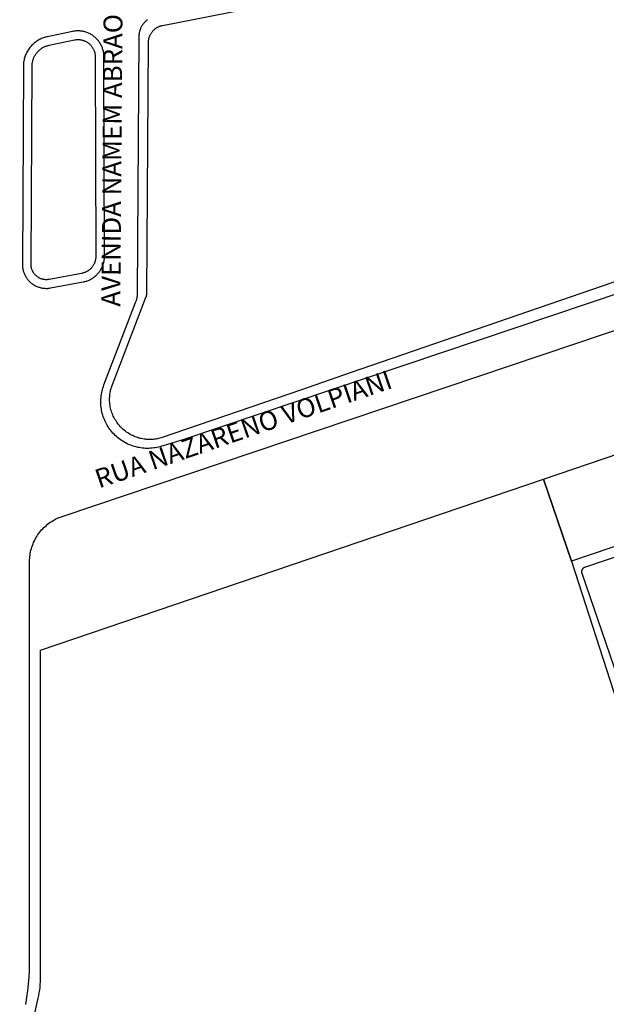
# Model space of a CAD drawing. Units: millimetres. Extents: x 689645 to 706753, y 7639402 to 7643507.
# Drawn here: x 701958 to 702094, y 7642920 to 7643147 of the extents above; entities that cross this region are included whole.
import ezdxf

# ---------------------------------------------------------------- set-up
doc = ezdxf.new("R2010")
doc.units = ezdxf.units.MM
doc.header["$LTSCALE"] = 4
doc.header["$MEASUREMENT"] = 0
for name, color, linetype in [('MEIO_FIO_CTGEO', 1, 'Continuous'), ('nome_trecho', 7, 'Continuous'), ('QUADRA_CTGEO', 7, 'Continuous')]:
    doc.layers.add(name, color=color, linetype=linetype)
doc.styles.get("Standard").update_dxf_attribs({"font": 'arial.ttf', "height": 3})

msp = doc.modelspace()

# ---------------------------------------------------------------- linework, layer by layer
at = {"layer": 'MEIO_FIO_CTGEO'}
for points in [[(702173.815, 7643109.71), (701996.552, 7643050.035), (701991.501, 7643048.526), (701991.148, 7643048.409), (701990.792, 7643048.304), (701990.432, 7643048.211), (701990.07, 7643048.13), (701989.704, 7643048.062), (701989.337, 7643048.007), (701988.968, 7643047.964), (701988.598, 7643047.934), (701988.227, 7643047.917), (701987.855, 7643047.913), (701987.484, 7643047.922), (701987.113, 7643047.943), (701986.743, 7643047.977), (701986.374, 7643048.024), (701986.007, 7643048.084), (701985.643, 7643048.156), (701985.281, 7643048.241), (701984.923, 7643048.338), (701984.568, 7643048.447), (701984.217, 7643048.569), (701983.87, 7643048.702), (701983.528, 7643048.848), (701983.191, 7643049.005), (701982.86, 7643049.174), (701982.536, 7643049.354), (701982.217, 7643049.545), (701981.905, 7643049.747), (701981.601, 7643049.96), (701981.303, 7643050.183), (701981.014, 7643050.416), (701980.733, 7643050.659), (701980.461, 7643050.912), (701980.197, 7643051.174), (701979.943, 7643051.445), (701979.698, 7643051.724), (701979.463, 7643052.012), (701979.238, 7643052.307), (701979.023, 7643052.61), (701978.819, 7643052.921), (701978.625, 7643053.238), (701978.443, 7643053.562), (701978.272, 7643053.892), (701978.113, 7643054.227), (701977.965, 7643054.568), (701977.829, 7643054.914), (701977.705, 7643055.264), (701977.593, 7643055.618), (701977.493, 7643055.976), (701977.406, 7643056.337), (701977.332, 7643056.701), (701977.27, 7643057.068), (701977.22, 7643057.436), (701977.184, 7643057.806), (701977.16, 7643058.176), (701977.149, 7643058.548), (701977.15, 7643058.919), (701977.165, 7643059.291), (701977.192, 7643059.661), (701977.232, 7643060.03), (701977.285, 7643060.398), (701977.351, 7643060.764), (701977.429, 7643061.127), (701977.519, 7643061.487), (701977.622, 7643061.844), (701977.737, 7643062.198), (701977.865, 7643062.547), (701985.17, 7643081.553), (701985.238, 7643081.717), (701985.301, 7643081.884), (701985.358, 7643082.052), (701985.409, 7643082.223), (701985.455, 7643082.395), (701985.494, 7643082.568), (701985.528, 7643082.743), (701985.556, 7643082.919), (701985.578, 7643083.095), (701985.594, 7643083.273), (701985.604, 7643083.45), (701985.608, 7643083.628), (701985.979, 7643142.925), (701985.983, 7643143.096), (701985.993, 7643143.267), (701986.009, 7643143.437), (701986.03, 7643143.607), (701986.058, 7643143.776), (701986.091, 7643143.944), (701986.13, 7643144.111), (701986.174, 7643144.276), (701986.224, 7643144.439), (701986.28, 7643144.601), (701986.341, 7643144.761), (701986.408, 7643144.919), (701986.48, 7643145.074), (701986.557, 7643145.227), (701986.64, 7643145.377), (701986.727, 7643145.524), (701986.82, 7643145.668), (701986.917, 7643145.809), (701987.019, 7643145.946), (701987.126, 7643146.08), (701987.237, 7643146.21), (701987.353, 7643146.336), (701987.473, 7643146.458), (701987.597, 7643146.576), (701987.725, 7643146.689), (701987.857, 7643146.799), (701987.992, 7643146.903)], [(701965.574, 7643084.929), (701973.087, 7643086.319), (701973.291, 7643086.361), (701973.494, 7643086.409), (701973.695, 7643086.465), (701973.894, 7643086.528), (701974.091, 7643086.597), (701974.285, 7643086.673), (701974.476, 7643086.756), (701974.665, 7643086.846), (701974.85, 7643086.942), (701975.032, 7643087.044), (701975.21, 7643087.153), (701975.384, 7643087.268), (701975.554, 7643087.388), (701975.72, 7643087.515), (701975.881, 7643087.647), (701976.037, 7643087.785), (701976.189, 7643087.928), (701976.336, 7643088.077), (701976.477, 7643088.23), (701976.613, 7643088.388), (701976.743, 7643088.551), (701976.868, 7643088.718), (701976.987, 7643088.89), (701977.099, 7643089.065), (701977.206, 7643089.245), (701977.306, 7643089.428), (701977.4, 7643089.614), (701977.487, 7643089.803), (701977.568, 7643089.996), (701977.642, 7643090.191), (701977.709, 7643090.388), (701977.769, 7643090.588), (701977.822, 7643090.79), (701977.868, 7643090.993), (701977.907, 7643091.198), (701977.939, 7643091.404), (701977.964, 7643091.611), (701977.982, 7643091.819), (701977.992, 7643092.027), (701977.995, 7643092.236), (701977.867, 7643138.262), (701977.863, 7643138.471), (701977.851, 7643138.679), (701977.832, 7643138.887), (701977.806, 7643139.095), (701977.773, 7643139.301), (701977.733, 7643139.506), (701977.685, 7643139.709), (701977.631, 7643139.911), (701977.569, 7643140.111), (701977.501, 7643140.308), (701977.426, 7643140.503), (701977.344, 7643140.695), (701977.255, 7643140.884), (701977.16, 7643141.07), (701977.059, 7643141.253), (701976.951, 7643141.432), (701976.837, 7643141.607), (701976.717, 7643141.778), (701976.591, 7643141.944), (701976.459, 7643142.107), (701976.322, 7643142.264), (701976.179, 7643142.417), (701976.031, 7643142.564), (701975.879, 7643142.707), (701975.721, 7643142.844), (701975.558, 7643142.975), (701975.392, 7643143.101), (701975.22, 7643143.22), (701975.045, 7643143.334), (701974.866, 7643143.442), (701974.683, 7643143.543), (701974.497, 7643143.638), (701974.308, 7643143.726), (701974.116, 7643143.808), (701973.921, 7643143.883), (701973.723, 7643143.951), (701973.523, 7643144.012), (701973.322, 7643144.066), (701973.118, 7643144.113), (701972.913, 7643144.153), (701972.707, 7643144.186), (701972.499, 7643144.212), (701972.291, 7643144.23), (701972.083, 7643144.241), (701971.874, 7643144.245), (701971.665, 7643144.242), (701971.456, 7643144.231), (701971.248, 7643144.213), (701971.041, 7643144.188), (701970.834, 7643144.156), (701970.629, 7643144.116), (701964.844, 7643142.897), (701964.607, 7643142.842), (701964.371, 7643142.78), (701964.138, 7643142.709), (701963.907, 7643142.63), (701963.679, 7643142.543), (701963.455, 7643142.448), (701963.234, 7643142.346), (701963.016, 7643142.235), (701962.803, 7643142.118), (701962.593, 7643141.993), (701962.389, 7643141.86), (701962.189, 7643141.721), (701961.993, 7643141.575), (701961.804, 7643141.422), (701961.619, 7643141.263), (701961.44, 7643141.097), (701961.267, 7643140.925), (701961.101, 7643140.747), (701960.94, 7643140.564), (701960.786, 7643140.375), (701960.639, 7643140.18), (701960.498, 7643139.981), (701960.365, 7643139.777), (701960.238, 7643139.569), (701960.119, 7643139.356), (701960.008, 7643139.139), (701959.904, 7643138.919), (701959.808, 7643138.694), (701959.72, 7643138.467), (701959.639, 7643138.237), (701959.567, 7643138.004), (701959.503, 7643137.769), (701959.447, 7643137.532), (701959.4, 7643137.293), (701959.361, 7643137.052), (701959.33, 7643136.81), (701959.307, 7643136.567), (701959.294, 7643136.324), (701959.288, 7643136.08), (701959.073, 7643090.363), (701959.076, 7643090.173), (701959.085, 7643089.984), (701959.1, 7643089.795), (701959.122, 7643089.606), (701959.15, 7643089.419), (701959.185, 7643089.233), (701959.227, 7643089.048), (701959.274, 7643088.864), (701959.328, 7643088.682), (701959.388, 7643088.502), (701959.455, 7643088.325), (701959.527, 7643088.149), (701959.605, 7643087.977), (701959.69, 7643087.807), (701959.78, 7643087.64), (701959.876, 7643087.476), (701959.977, 7643087.316), (701960.084, 7643087.16), (701960.196, 7643087.007), (701960.314, 7643086.858), (701960.436, 7643086.713), (701960.563, 7643086.573), (701960.696, 7643086.437), (701960.832, 7643086.305), (701960.974, 7643086.179), (701961.119, 7643086.057), (701961.269, 7643085.94), (701961.422, 7643085.829), (701961.579, 7643085.723), (701961.74, 7643085.623), (701961.905, 7643085.528), (701962.072, 7643085.439), (701962.242, 7643085.355), (701962.415, 7643085.278), (701962.591, 7643085.207), (701962.769, 7643085.141), (701962.949, 7643085.082), (701963.131, 7643085.029), (701963.315, 7643084.983), (701963.501, 7643084.943), (701963.687, 7643084.909), (701963.875, 7643084.882), (701964.063, 7643084.861), (701964.252, 7643084.846), (701964.442, 7643084.839), (701964.631, 7643084.837), (701964.821, 7643084.843), (701965.01, 7643084.854), (701965.199, 7643084.873), (701965.387, 7643084.898), (701965.574, 7643084.929)], [(701959.826, 7642919.639), (701960.099, 7642921.195), (701960.323, 7642922.759), (701960.498, 7642924.328), (701960.622, 7642925.903), (701960.697, 7642927.481), (701960.722, 7642929.06), (701960.729, 7643021.791), (701960.735, 7643022.171), (701960.755, 7643022.552), (701960.788, 7643022.931), (701960.834, 7643023.309), (701960.893, 7643023.685), (701960.965, 7643024.058), (701961.05, 7643024.429), (701961.148, 7643024.797), (701961.258, 7643025.161), (701961.381, 7643025.522), (701961.516, 7643025.877), (701961.664, 7643026.228), (701961.823, 7643026.574), (701961.995, 7643026.914), (701962.178, 7643027.247), (701962.372, 7643027.574), (701962.578, 7643027.895), (701962.795, 7643028.208), (701963.022, 7643028.513), (701963.26, 7643028.81), (701963.508, 7643029.099), (701963.765, 7643029.379), (701964.033, 7643029.65), (701964.309, 7643029.911), (701964.595, 7643030.163), (701964.889, 7643030.405), (701965.191, 7643030.636), (701965.501, 7643030.857), (701965.818, 7643031.067), (701966.143, 7643031.266), (701966.474, 7643031.454), (701966.811, 7643031.63), (701967.154, 7643031.794), (701967.503, 7643031.946), (701967.857, 7643032.086), (701968.216, 7643032.214), (702100.979, 7643076.958)], [(702117.912, 7643030.386), (702088.629, 7643020.416), (702088.596, 7643020.404), (702088.564, 7643020.391), (702088.532, 7643020.377), (702088.501, 7643020.362), (702088.47, 7643020.346), (702088.439, 7643020.328), (702088.41, 7643020.31), (702088.381, 7643020.29), (702088.352, 7643020.27), (702088.325, 7643020.248), (702088.298, 7643020.226), (702088.272, 7643020.203), (702088.247, 7643020.179), (702088.222, 7643020.154), (702088.199, 7643020.128), (702088.176, 7643020.101), (702088.155, 7643020.073), (702088.134, 7643020.045), (702088.114, 7643020.016), (702088.096, 7643019.987), (702088.078, 7643019.956), (702088.062, 7643019.926), (702088.046, 7643019.894), (702088.032, 7643019.862), (702088.019, 7643019.83), (702088.007, 7643019.797), (702087.996, 7643019.764), (702087.986, 7643019.73), (702087.978, 7643019.697), (702087.97, 7643019.662), (702087.964, 7643019.628), (702087.959, 7643019.593), (702087.956, 7643019.559), (702087.953, 7643019.524), (702087.952, 7643019.489), (702087.952, 7643019.454), (702087.953, 7643019.419), (702087.955, 7643019.384), (702087.959, 7643019.349), (702087.964, 7643019.315), (702087.97, 7643019.28), (702087.977, 7643019.246), (702087.985, 7643019.212), (702087.995, 7643019.179), (702088.006, 7643019.145), (702119.514, 7642927.167)]]:
    msp.add_lwpolyline(points, dxfattribs=at)
at = {"layer": 'QUADRA_CTGEO'}
for points in [[(702107.215, 7643090.316), (702034.601, 7643065.316), (702023.395, 7643061.458), (701991.083, 7643050.333), (701991.083, 7643050.333), (701991.083, 7643050.333), (701990.782, 7643050.25), (701990.48, 7643050.177), (701990.175, 7643050.115), (701989.868, 7643050.062), (701989.559, 7643050.02), (701989.25, 7643049.989), (701988.939, 7643049.968), (701988.628, 7643049.958), (701988.316, 7643049.958), (701988.016, 7643049.968), (701987.716, 7643049.989), (701987.416, 7643050.019), (701987.118, 7643050.058), (701986.822, 7643050.107), (701986.527, 7643050.166), (701986.234, 7643050.234), (701985.943, 7643050.312), (701985.655, 7643050.399), (701985.37, 7643050.495), (701985.089, 7643050.601), (701984.789, 7643050.724), (701984.494, 7643050.858), (701984.204, 7643051.002), (701983.919, 7643051.156), (701983.64, 7643051.32), (701983.366, 7643051.494), (701983.099, 7643051.677), (701982.838, 7643051.869), (701982.584, 7643052.07), (701982.337, 7643052.28), (701982.097, 7643052.498), (701981.866, 7643052.724), (701981.642, 7643052.959), (701981.427, 7643053.201), (701981.22, 7643053.45), (701981.022, 7643053.706), (701980.832, 7643053.97), (701980.653, 7643054.239), (701980.482, 7643054.515), (701980.322, 7643054.796), (701980.171, 7643055.083), (701980.03, 7643055.375), (701979.9, 7643055.671), (701979.779, 7643055.972), (701979.67, 7643056.277), (701979.571, 7643056.585), (701979.483, 7643056.897), (701979.405, 7643057.212), (701979.339, 7643057.529), (701979.284, 7643057.848), (701979.24, 7643058.169), (701979.207, 7643058.491), (701979.185, 7643058.815), (701979.175, 7643059.139), (701979.176, 7643059.462), (701979.188, 7643059.786), (701979.211, 7643060.109), (701979.246, 7643060.432), (701979.291, 7643060.752), (701979.348, 7643061.071), (701979.416, 7643061.388), (701979.495, 7643061.702), (701979.584, 7643062.014), (701987.635, 7643082.965), (701987.658, 7643083.03), (701987.678, 7643083.096), (701987.697, 7643083.163), (701987.713, 7643083.231), (701987.726, 7643083.299), (701987.737, 7643083.368), (701987.746, 7643083.437), (701987.753, 7643083.506), (701987.757, 7643083.575), (701987.758, 7643083.644), (701988.121, 7643141.588), (701988.124, 7643141.725), (701988.132, 7643141.862), (701988.145, 7643141.998), (701988.162, 7643142.134), (701988.184, 7643142.269), (701988.21, 7643142.404), (701988.241, 7643142.537), (701988.277, 7643142.669), (701988.317, 7643142.8), (701988.362, 7643142.93), (701988.411, 7643143.057), (701988.464, 7643143.184), (701988.521, 7643143.308), (701988.583, 7643143.43), (701988.649, 7643143.55), (701988.719, 7643143.668), (701988.793, 7643143.783), (701988.871, 7643143.895), (701988.953, 7643144.005), (701989.038, 7643144.112), (701989.127, 7643144.216), (701989.22, 7643144.317), (701989.316, 7643144.415), (701989.415, 7643144.509), (701989.518, 7643144.6), (701989.623, 7643144.687), (701989.731, 7643144.771), (701989.843, 7643144.851), (701989.956, 7643144.927), (701990.073, 7643144.999), (701990.192, 7643145.067), (701990.313, 7643145.131), (701990.436, 7643145.191), (701990.561, 7643145.247), (701990.688, 7643145.298), (701990.817, 7643145.345), (701990.947, 7643145.387), (701991.078, 7643145.425), (701991.211, 7643145.458), (701991.345, 7643145.487), (702025.895, 7643152.321)], [(702118.042, 7643032.924), (702085.657, 7643021.898), (702079.176, 7643040.819), (702118.2, 7643054.105)], [(701952.8, 7642876.889), (701962.735, 7642921.065), (701962.864, 7642921.683), (701962.973, 7642922.306), (701963.062, 7642922.931), (701963.132, 7642923.559), (701963.182, 7642924.189), (701963.212, 7642924.82), (701963.222, 7642925.452), (701963.227, 7643001.341), (702079.176, 7643040.819), (702085.657, 7643021.898), (702085.657, 7643021.898), (702106.66, 7642956.875)]]:
    msp.add_lwpolyline(points, dxfattribs=at)
msp.add_lwpolyline([(701965.21, 7643086.895), (701965.091, 7643086.876), (701964.971, 7643086.86), (701964.851, 7643086.848), (701964.731, 7643086.841), (701964.61, 7643086.837), (701964.49, 7643086.838), (701964.369, 7643086.843), (701964.249, 7643086.852), (701964.129, 7643086.865), (701964.009, 7643086.883), (701963.891, 7643086.904), (701963.773, 7643086.93), (701963.656, 7643086.959), (701963.54, 7643086.993), (701963.425, 7643087.031), (701963.312, 7643087.072), (701963.2, 7643087.118), (701963.09, 7643087.167), (701962.981, 7643087.22), (701962.875, 7643087.277), (701962.77, 7643087.337), (701962.668, 7643087.401), (701962.568, 7643087.468), (701962.47, 7643087.539), (701962.375, 7643087.613), (701962.283, 7643087.691), (701962.193, 7643087.771), (701962.106, 7643087.855), (701962.022, 7643087.941), (701961.94, 7643088.031), (701961.863, 7643088.123), (701961.788, 7643088.218), (701961.716, 7643088.315), (701961.648, 7643088.415), (701961.584, 7643088.517), (701961.523, 7643088.621), (701961.466, 7643088.727), (701961.412, 7643088.835), (701961.362, 7643088.945), (701961.316, 7643089.056), (701961.274, 7643089.169), (701961.235, 7643089.284), (701961.201, 7643089.4), (701961.171, 7643089.516), (701961.145, 7643089.634), (701961.122, 7643089.753), (701961.104, 7643089.872), (701961.09, 7643089.992), (701961.08, 7643090.112), (701961.075, 7643090.233), (701961.073, 7643090.353), (701961.288, 7643136.071), (701961.292, 7643136.245), (701961.302, 7643136.419), (701961.318, 7643136.592), (701961.34, 7643136.765), (701961.368, 7643136.937), (701961.402, 7643137.108), (701961.442, 7643137.277), (701961.488, 7643137.445), (701961.539, 7643137.611), (701961.596, 7643137.776), (701961.659, 7643137.938), (701961.728, 7643138.098), (701961.802, 7643138.256), (701961.882, 7643138.411), (701961.967, 7643138.563), (701962.057, 7643138.712), (701962.152, 7643138.857), (701962.253, 7643139), (701962.358, 7643139.138), (701962.468, 7643139.273), (701962.583, 7643139.404), (701962.702, 7643139.531), (701962.825, 7643139.654), (701962.953, 7643139.772), (701963.085, 7643139.886), (701963.22, 7643139.996), (701963.36, 7643140.1), (701963.503, 7643140.2), (701963.649, 7643140.294), (701963.798, 7643140.383), (701963.951, 7643140.467), (701964.106, 7643140.546), (701964.264, 7643140.619), (701964.425, 7643140.687), (701964.587, 7643140.749), (701964.752, 7643140.806), (701964.919, 7643140.856), (701965.087, 7643140.901), (701965.257, 7643140.94), (701971.042, 7643142.159), (701971.179, 7643142.185), (701971.316, 7643142.207), (701971.454, 7643142.224), (701971.593, 7643142.236), (701971.732, 7643142.243), (701971.872, 7643142.245), (701972.011, 7643142.243), (701972.15, 7643142.235), (701972.289, 7643142.223), (701972.427, 7643142.206), (701972.564, 7643142.184), (701972.701, 7643142.157), (701972.837, 7643142.126), (701972.971, 7643142.09), (701973.104, 7643142.049), (701973.236, 7643142.004), (701973.366, 7643141.954), (701973.494, 7643141.899), (701973.62, 7643141.84), (701973.745, 7643141.777), (701973.866, 7643141.71), (701973.986, 7643141.638), (701974.103, 7643141.562), (701974.217, 7643141.482), (701974.328, 7643141.398), (701974.436, 7643141.311), (701974.541, 7643141.22), (701974.643, 7643141.125), (701974.742, 7643141.026), (701974.837, 7643140.924), (701974.928, 7643140.819), (701975.016, 7643140.711), (701975.1, 7643140.6), (701975.18, 7643140.486), (701975.256, 7643140.369), (701975.328, 7643140.25), (701975.396, 7643140.129), (701975.459, 7643140.005), (701975.518, 7643139.878), (701975.573, 7643139.75), (701975.623, 7643139.62), (701975.669, 7643139.489), (701975.71, 7643139.356), (701975.746, 7643139.221), (701975.778, 7643139.086), (701975.804, 7643138.949), (701975.827, 7643138.811), (701975.844, 7643138.673), (701975.856, 7643138.535), (701975.864, 7643138.396), (701975.867, 7643138.256), (701975.995, 7643092.23), (701975.993, 7643092.091), (701975.986, 7643091.952), (701975.974, 7643091.814), (701975.958, 7643091.676), (701975.937, 7643091.538), (701975.911, 7643091.402), (701975.88, 7643091.266), (701975.844, 7643091.132), (701975.804, 7643090.998), (701975.759, 7643090.867), (701975.71, 7643090.737), (701975.656, 7643090.609), (701975.598, 7643090.482), (701975.536, 7643090.358), (701975.469, 7643090.236), (701975.398, 7643090.117), (701975.323, 7643090), (701975.244, 7643089.885), (701975.161, 7643089.774), (701975.074, 7643089.665), (701974.983, 7643089.56), (701974.889, 7643089.457), (701974.791, 7643089.359), (701974.69, 7643089.263), (701974.586, 7643089.171), (701974.478, 7643089.083), (701974.368, 7643088.999), (701974.254, 7643088.918), (701974.138, 7643088.842), (701974.019, 7643088.769), (701973.898, 7643088.701), (701973.775, 7643088.637), (701973.649, 7643088.577), (701973.522, 7643088.522), (701973.392, 7643088.471), (701973.261, 7643088.425), (701973.128, 7643088.383), (701972.994, 7643088.346), (701972.859, 7643088.314), (701972.723, 7643088.286), (701965.21, 7643086.895)], close=True, dxfattribs=at)

# ---------------------------------------------------------------- texts
at = {"layer": 'nome_trecho', "char_height": 4.3686, "attachment_point": 7}
for s, insert, rotation in [('AVENIDA NAMEM ABRAO JANA', (701982.996, 7643080.599), 89.55246), ('RUA NAZARENO VOLPIANI', (701977.172, 7643037.356), 18.91794)]:
    msp.add_mtext(s, dxfattribs=dict(at, insert=insert, rotation=rotation))

doc.saveas('drawing.dxf')
